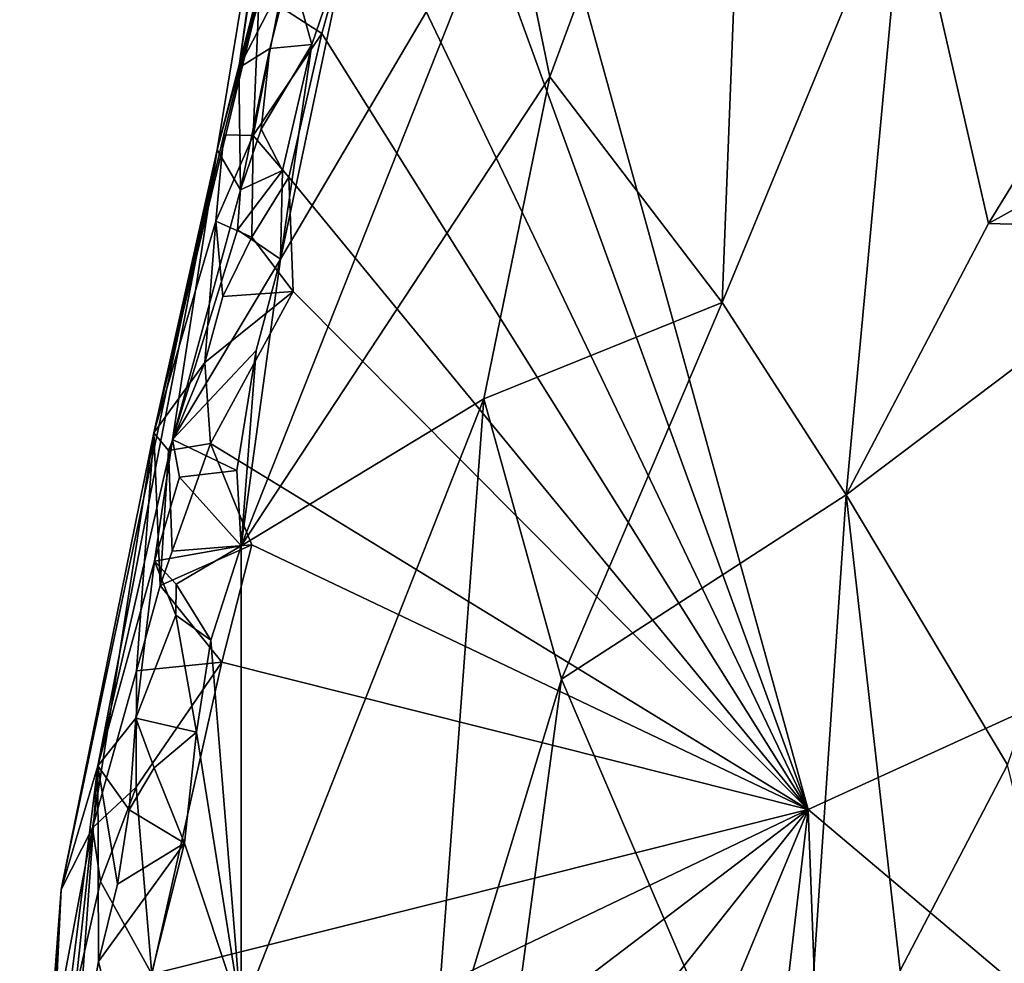
# Model space of a CAD drawing. Units: metres. Extents: x 22.12 to 27.6, y -2.98 to 3.51.
# Drawn here: x 22.81 to 23.09, y 0 to 0.28 of the extents above; entities that cross this region are included whole.
import ezdxf

# ---------------------------------------------------------------- set-up
doc = ezdxf.new("R2010")
doc.units = ezdxf.units.M

msp = doc.modelspace()

# ---------------------------------------------------------------- linework, layer by layer
at = {"layer": '1'}
for points in [[(22.92207, 0.36313, 9.22127), (22.93152, 0.42805, 9.21787), (23.0365, 0.04846, 9.21785)], [(23.0365, 0.04846, 9.21785), (22.93152, 0.42805, 9.21787), (23.83937, 0.41506, 9.21119)], [(22.94955, 0.31922, 9.52022), (22.96171, 0.26033, 9.50063), (23.02031, 0.4184, 9.51094)], [(22.96171, 0.26033, 9.50063), (23.01154, 0.19512, 9.47946), (23.02031, 0.4184, 9.51094)], [(23.01154, 0.19512, 9.47946), (23.06456, 0.3232, 9.49801), (23.02031, 0.4184, 9.51094)], [(23.46681, -0.31484, 9.21673), (23.0365, 0.04846, 9.21785), (23.83937, 0.41506, 9.21119)], [(22.88762, 0.37324, 9.39183), (22.88931, 0.32795, 9.35192), (22.86552, 0.23927, 9.40564)], [(22.88762, 0.37324, 9.39183), (22.86552, 0.23927, 9.40564), (22.8718, 0.26292, 9.4756)], [(22.88741, 0.374, 9.41057), (22.8718, 0.26292, 9.4756), (22.87801, 0.30447, 9.49244)], [(22.88741, 0.374, 9.41057), (22.88762, 0.37324, 9.39183), (22.8718, 0.26292, 9.4756)], [(22.92207, 0.36313, 9.22127), (23.0365, 0.04846, 9.21785), (22.90812, 0.31659, 9.22078)], [(22.8876, 0.32468, 9.30988), (22.86552, 0.23927, 9.40564), (22.88931, 0.32795, 9.35192)], [(22.84725, 0.15737, 9.27217), (22.8876, 0.32468, 9.30988), (22.8675, 0.24355, 9.2729)], [(22.84725, 0.15737, 9.27217), (22.86552, 0.23927, 9.40564), (22.8876, 0.32468, 9.30988)], [(22.87771, 0.28474, 9.25453), (22.8675, 0.24355, 9.2729), (22.8876, 0.32468, 9.30988)], [(23.06456, 0.3232, 9.49801), (23.01154, 0.19512, 9.47946), (23.04749, 0.13946, 9.47791)], [(23.06456, 0.3232, 9.49801), (23.04749, 0.13946, 9.47791), (23.08859, 0.21794, 9.49656)], [(23.06456, 0.3232, 9.49801), (23.08859, 0.21794, 9.49656), (23.14792, 0.31458, 9.53017)], [(22.88384, 0.20757, 9.5338), (22.87245, 0.12473, 9.52495), (22.94955, 0.31922, 9.52022)], [(22.94955, 0.31922, 9.52022), (22.87245, 0.12473, 9.52495), (22.96171, 0.26033, 9.50063)], [(22.90342, 0.30049, 9.54404), (22.88384, 0.20757, 9.5338), (22.94955, 0.31922, 9.52022)], [(22.89578, 0.2729, 9.22276), (22.88334, 0.28086, 9.23435), (22.90812, 0.31659, 9.22078)], [(22.89578, 0.2729, 9.22276), (22.90812, 0.31659, 9.22078), (23.0365, 0.04846, 9.21785)], [(23.08859, 0.21794, 9.49656), (23.15741, 0.25603, 9.53278), (23.14792, 0.31458, 9.53017)], [(22.87801, 0.30447, 9.49244), (22.8718, 0.26292, 9.4756), (22.88422, 0.30351, 9.5053)], [(22.88422, 0.30351, 9.5053), (22.8718, 0.26292, 9.4756), (22.88676, 0.29192, 9.53135)], [(22.90342, 0.30049, 9.54404), (22.89287, 0.26973, 9.54061), (22.88384, 0.20757, 9.5338)], [(22.88676, 0.29192, 9.53135), (22.89287, 0.26973, 9.54061), (22.90342, 0.30049, 9.54404)], [(22.8718, 0.26292, 9.4756), (22.88079, 0.26855, 9.53085), (22.88676, 0.29192, 9.53135)], [(22.88676, 0.29192, 9.53135), (22.88079, 0.26855, 9.53085), (22.89287, 0.26973, 9.54061)], [(22.87592, 0.24341, 9.23452), (22.8675, 0.24355, 9.2729), (22.87771, 0.28474, 9.25453)], [(22.87592, 0.24341, 9.23452), (22.87771, 0.28474, 9.25453), (22.88334, 0.28086, 9.23435)], [(22.87592, 0.24341, 9.23452), (22.88334, 0.28086, 9.23435), (22.89578, 0.2729, 9.22276)], [(22.88624, 0.23133, 9.2228), (22.87592, 0.24341, 9.23452), (22.89578, 0.2729, 9.22276)], [(22.88624, 0.23133, 9.2228), (22.89578, 0.2729, 9.22276), (23.0365, 0.04846, 9.21785)], [(22.87226, 0.22766, 9.51677), (22.88079, 0.26855, 9.53085), (22.8718, 0.26292, 9.4756)], [(22.87827, 0.24522, 9.531), (22.88079, 0.26855, 9.53085), (22.87226, 0.22766, 9.51677)], [(22.87827, 0.24522, 9.531), (22.8844, 0.23322, 9.53552), (22.89287, 0.26973, 9.54061)], [(22.88079, 0.26855, 9.53085), (22.87827, 0.24522, 9.531), (22.89287, 0.26973, 9.54061)], [(22.8844, 0.23322, 9.53552), (22.88384, 0.20757, 9.5338), (22.89287, 0.26973, 9.54061)], [(22.86552, 0.23927, 9.40564), (22.87226, 0.22766, 9.51677), (22.8718, 0.26292, 9.4756)], [(22.87245, 0.12473, 9.52495), (22.94266, 0.16721, 9.48923), (22.96171, 0.26033, 9.50063)], [(22.96171, 0.26033, 9.50063), (22.94266, 0.16721, 9.48923), (23.01154, 0.19512, 9.47946)], [(23.15741, 0.25603, 9.53278), (23.08859, 0.21794, 9.49656), (23.1492, 0.2162, 9.52943)], [(22.87827, 0.24522, 9.531), (22.87226, 0.22766, 9.51677), (22.8844, 0.23322, 9.53552)], [(22.86518, 0.21865, 9.24325), (22.84725, 0.15737, 9.27217), (22.8675, 0.24355, 9.2729)], [(22.86518, 0.21865, 9.24325), (22.8675, 0.24355, 9.2729), (22.87592, 0.24341, 9.23452)], [(22.87551, 0.21397, 9.22374), (22.86518, 0.21865, 9.24325), (22.87592, 0.24341, 9.23452)], [(22.87551, 0.21397, 9.22374), (22.87592, 0.24341, 9.23452), (22.88624, 0.23133, 9.2228)], [(22.82043, 0.0253, 9.33822), (22.83106, 0.06107, 9.48758), (22.86552, 0.23927, 9.40564)], [(22.82043, 0.0253, 9.33822), (22.86552, 0.23927, 9.40564), (22.84725, 0.15737, 9.27217)], [(22.83106, 0.06107, 9.48758), (22.85265, 0.15545, 9.51336), (22.86552, 0.23927, 9.40564)], [(22.86552, 0.23927, 9.40564), (22.85265, 0.15545, 9.51336), (22.87226, 0.22766, 9.51677)], [(22.87226, 0.22766, 9.51677), (22.87145, 0.21607, 9.52146), (22.8844, 0.23322, 9.53552)], [(22.87145, 0.21607, 9.52146), (22.88384, 0.20757, 9.5338), (22.8844, 0.23322, 9.53552)], [(22.87551, 0.21397, 9.22374), (22.88624, 0.23133, 9.2228), (22.88751, 0.19823, 9.22033)], [(22.88751, 0.19823, 9.22033), (22.88624, 0.23133, 9.2228), (23.0365, 0.04846, 9.21785)], [(22.87226, 0.22766, 9.51677), (22.85265, 0.15545, 9.51336), (22.87145, 0.21607, 9.52146)], [(22.86195, 0.17776, 9.23149), (22.84725, 0.15737, 9.27217), (22.86518, 0.21865, 9.24325)], [(22.86195, 0.17776, 9.23149), (22.86518, 0.21865, 9.24325), (22.86715, 0.19686, 9.22974)], [(22.86715, 0.19686, 9.22974), (22.86518, 0.21865, 9.24325), (22.87551, 0.21397, 9.22374)], [(23.08859, 0.21794, 9.49656), (23.04749, 0.13946, 9.47791), (23.1492, 0.2162, 9.52943)], [(22.87145, 0.21607, 9.52146), (22.85265, 0.15545, 9.51336), (22.88384, 0.20757, 9.5338)], [(22.86715, 0.19686, 9.22974), (22.87551, 0.21397, 9.22374), (22.88751, 0.19823, 9.22033)], [(23.1492, 0.2162, 9.52943), (23.04749, 0.13946, 9.47791), (23.09409, 0.06139, 9.49078)], [(22.85265, 0.15545, 9.51336), (22.87685, 0.18122, 9.5309), (22.88384, 0.20757, 9.5338)], [(22.87685, 0.18122, 9.5309), (22.87245, 0.12473, 9.52495), (22.88384, 0.20757, 9.5338)], [(22.86195, 0.17776, 9.23149), (22.86715, 0.19686, 9.22974), (22.88751, 0.19823, 9.22033)], [(22.86195, 0.17776, 9.23149), (22.88751, 0.19823, 9.22033), (22.86356, 0.1543, 9.22484)], [(22.86356, 0.1543, 9.22484), (22.88751, 0.19823, 9.22033), (23.0365, 0.04846, 9.21785)], [(22.94266, 0.16721, 9.48923), (22.96511, 0.0861, 9.46993), (23.01154, 0.19512, 9.47946)], [(23.01154, 0.19512, 9.47946), (22.96511, 0.0861, 9.46993), (23.04749, 0.13946, 9.47791)], [(22.85265, 0.15545, 9.51336), (22.8712, 0.14648, 9.5273), (22.87685, 0.18122, 9.5309)], [(22.87685, 0.18122, 9.5309), (22.8712, 0.14648, 9.5273), (22.87245, 0.12473, 9.52495)], [(22.85148, 0.15226, 9.23845), (22.84725, 0.15737, 9.27217), (22.86195, 0.17776, 9.23149)], [(22.86356, 0.1543, 9.22484), (22.85148, 0.15226, 9.23845), (22.86195, 0.17776, 9.23149)], [(22.87245, 0.12473, 9.52495), (22.87251, -0.01061, 9.49344), (22.94266, 0.16721, 9.48923)], [(22.94266, 0.16721, 9.48923), (22.87251, -0.01061, 9.49344), (22.92734, -0.038, 9.46228)], [(22.94266, 0.16721, 9.48923), (22.92734, -0.038, 9.46228), (22.96511, 0.0861, 9.46993)], [(22.82947, 0.04312, 9.24392), (22.82043, 0.0253, 9.33822), (22.84725, 0.15737, 9.27217)], [(22.8422, 0.08855, 9.23096), (22.82947, 0.04312, 9.24392), (22.84725, 0.15737, 9.27217)], [(22.8422, 0.08855, 9.23096), (22.84725, 0.15737, 9.27217), (22.849, 0.11324, 9.22898)], [(22.849, 0.11324, 9.22898), (22.84725, 0.15737, 9.27217), (22.85148, 0.15226, 9.23845)], [(22.83106, 0.06107, 9.48758), (22.84741, 0.12029, 9.50923), (22.85265, 0.15545, 9.51336)], [(22.85265, 0.15545, 9.51336), (22.84741, 0.12029, 9.50923), (22.85462, 0.14454, 9.51553)], [(22.85256, 0.12314, 9.23033), (22.85148, 0.15226, 9.23845), (22.86356, 0.1543, 9.22484)], [(22.85256, 0.12314, 9.23033), (22.86356, 0.1543, 9.22484), (22.87554, 0.12496, 9.222)], [(22.85265, 0.15545, 9.51336), (22.85462, 0.14454, 9.51553), (22.8712, 0.14648, 9.5273)], [(22.87554, 0.12496, 9.222), (22.86356, 0.1543, 9.22484), (23.0365, 0.04846, 9.21785)], [(22.849, 0.11324, 9.22898), (22.85148, 0.15226, 9.23845), (22.85256, 0.12314, 9.23033)], [(22.85462, 0.14454, 9.51553), (22.87245, 0.12473, 9.52495), (22.8712, 0.14648, 9.5273)], [(22.85462, 0.14454, 9.51553), (22.84741, 0.12029, 9.50923), (22.87245, 0.12473, 9.52495)], [(23.04749, 0.13946, 9.47791), (22.96511, 0.0861, 9.46993), (23.03301, -0.07252, 9.46341)], [(23.04749, 0.13946, 9.47791), (23.03301, -0.07252, 9.46341), (23.06307, 0.00189, 9.47484)], [(23.06307, 0.00189, 9.47484), (23.09409, 0.06139, 9.49078), (23.04749, 0.13946, 9.47791)], [(22.84741, 0.12029, 9.50923), (22.85369, 0.11361, 9.52052), (22.87245, 0.12473, 9.52495)], [(22.849, 0.11324, 9.22898), (22.85256, 0.12314, 9.23033), (22.87554, 0.12496, 9.222)], [(22.849, 0.11324, 9.22898), (22.87554, 0.12496, 9.222), (22.86687, 0.09106, 9.22134)], [(22.85369, 0.11361, 9.52052), (22.86374, 0.09746, 9.52101), (22.87245, 0.12473, 9.52495)], [(22.86374, 0.09746, 9.52101), (22.87251, -0.01061, 9.49344), (22.87245, 0.12473, 9.52495)], [(23.0365, 0.04846, 9.21785), (22.86687, 0.09106, 9.22134), (22.87554, 0.12496, 9.222)], [(22.83106, 0.06107, 9.48758), (22.84204, 0.07485, 9.5113), (22.84741, 0.12029, 9.50923)], [(22.84741, 0.12029, 9.50923), (22.84204, 0.07485, 9.5113), (22.85359, 0.10464, 9.52073)], [(22.85369, 0.11361, 9.52052), (22.84741, 0.12029, 9.50923), (22.85359, 0.10464, 9.52073)], [(22.86687, 0.09106, 9.22134), (22.8422, 0.08855, 9.23096), (22.849, 0.11324, 9.22898)], [(22.85369, 0.11361, 9.52052), (22.85359, 0.10464, 9.52073), (22.86374, 0.09746, 9.52101)], [(22.84204, 0.07485, 9.5113), (22.85955, 0.07081, 9.51768), (22.85359, 0.10464, 9.52073)], [(22.85359, 0.10464, 9.52073), (22.85955, 0.07081, 9.51768), (22.86374, 0.09746, 9.52101)], [(22.86374, 0.09746, 9.52101), (22.85955, 0.07081, 9.51768), (22.87251, -0.01061, 9.49344)], [(22.82947, 0.04312, 9.24392), (22.8422, 0.08855, 9.23096), (22.84213, 0.05491, 9.22437)], [(22.84213, 0.05491, 9.22437), (22.8422, 0.08855, 9.23096), (22.86687, 0.09106, 9.22134)], [(22.84213, 0.05491, 9.22437), (22.86687, 0.09106, 9.22134), (22.8466, 0.00082, 9.22627)], [(22.8466, 0.00082, 9.22627), (22.86687, 0.09106, 9.22134), (23.0365, 0.04846, 9.21785)], [(22.96511, 0.0861, 9.46993), (22.92734, -0.038, 9.46228), (22.93906, -0.10707, 9.45397)], [(22.96511, 0.0861, 9.46993), (22.93906, -0.10707, 9.45397), (23.03301, -0.07252, 9.46341)], [(22.83106, 0.06107, 9.48758), (22.84011, 0.04836, 9.51428), (22.84204, 0.07485, 9.5113)], [(22.84204, 0.07485, 9.5113), (22.84011, 0.04836, 9.51428), (22.84735, 0.0605, 9.5202)], [(22.84204, 0.07485, 9.5113), (22.84735, 0.0605, 9.5202), (22.85955, 0.07081, 9.51768)], [(22.84735, 0.0605, 9.5202), (22.85608, 0.03872, 9.51601), (22.85955, 0.07081, 9.51768)], [(22.85955, 0.07081, 9.51768), (22.85608, 0.03872, 9.51601), (22.87251, -0.01061, 9.49344)], [(22.81652, -0.05489, 9.49206), (22.83106, 0.06107, 9.48758), (22.82043, 0.0253, 9.33822)], [(22.83106, 0.06107, 9.48758), (22.81652, -0.05489, 9.49206), (22.82394, -0.03665, 9.50557)], [(22.83106, 0.06107, 9.48758), (22.82394, -0.03665, 9.50557), (22.8312, 0.00446, 9.51141)], [(22.83106, 0.06107, 9.48758), (22.8312, 0.00446, 9.51141), (22.83667, 0.02684, 9.51521)], [(22.83106, 0.06107, 9.48758), (22.83667, 0.02684, 9.51521), (22.84011, 0.04836, 9.51428)], [(22.84735, 0.0605, 9.5202), (22.84011, 0.04836, 9.51428), (22.85608, 0.03872, 9.51601)], [(23.09409, 0.06139, 9.49078), (23.06307, 0.00189, 9.47484), (23.12327, -0.05777, 9.50945)], [(22.8318, 0.02763, 9.23072), (22.82947, 0.04312, 9.24392), (22.84213, 0.05491, 9.22437)], [(22.8318, 0.02763, 9.23072), (22.84213, 0.05491, 9.22437), (22.8466, 0.00082, 9.22627)], [(22.84795, -0.04176, 9.22426), (22.8466, 0.00082, 9.22627), (23.0365, 0.04846, 9.21785)], [(22.86634, -0.08093, 9.22596), (22.84795, -0.04176, 9.22426), (23.0365, 0.04846, 9.21785)], [(22.87729, -0.15198, 9.23036), (22.86634, -0.08093, 9.22596), (23.0365, 0.04846, 9.21785)], [(22.93856, -0.18712, 9.22457), (22.87729, -0.15198, 9.23036), (23.0365, 0.04846, 9.21785)], [(23.0365, 0.04846, 9.21785), (22.98828, -0.3622, 9.22414), (22.93856, -0.18712, 9.22457)], [(23.0365, 0.04846, 9.21785), (23.05761, -0.51979, 9.22251), (22.98828, -0.3622, 9.22414)], [(23.46681, -0.31484, 9.21673), (23.05761, -0.51979, 9.22251), (23.0365, 0.04846, 9.21785)], [(22.84011, 0.04836, 9.51428), (22.83667, 0.02684, 9.51521), (22.85608, 0.03872, 9.51601)], [(22.81747, -0.02034, 9.25438), (22.82043, 0.0253, 9.33822), (22.82947, 0.04312, 9.24392)], [(22.82432, -0.00487, 9.23003), (22.81747, -0.02034, 9.25438), (22.82947, 0.04312, 9.24392)], [(22.82432, -0.00487, 9.23003), (22.82947, 0.04312, 9.24392), (22.8318, 0.02763, 9.23072)], [(22.8312, 0.00446, 9.51141), (22.83907, -0.02848, 9.51195), (22.85608, 0.03872, 9.51601)], [(22.83667, 0.02684, 9.51521), (22.8312, 0.00446, 9.51141), (22.85608, 0.03872, 9.51601)], [(22.85608, 0.03872, 9.51601), (22.83907, -0.02848, 9.51195), (22.87251, -0.01061, 9.49344)], [(22.82432, -0.00487, 9.23003), (22.8318, 0.02763, 9.23072), (22.8466, 0.00082, 9.22627)], [(22.80841, -0.13414, 9.46701), (22.81652, -0.05489, 9.49206), (22.82043, 0.0253, 9.33822)], [(22.81747, -0.02034, 9.25438), (22.80841, -0.13414, 9.46701), (22.82043, 0.0253, 9.33822)], [(22.8312, 0.00446, 9.51141), (22.82394, -0.03665, 9.50557), (22.83907, -0.02848, 9.51195)]]:
    msp.add_3dface(points, dxfattribs=at)

doc.saveas('drawing.dxf')
